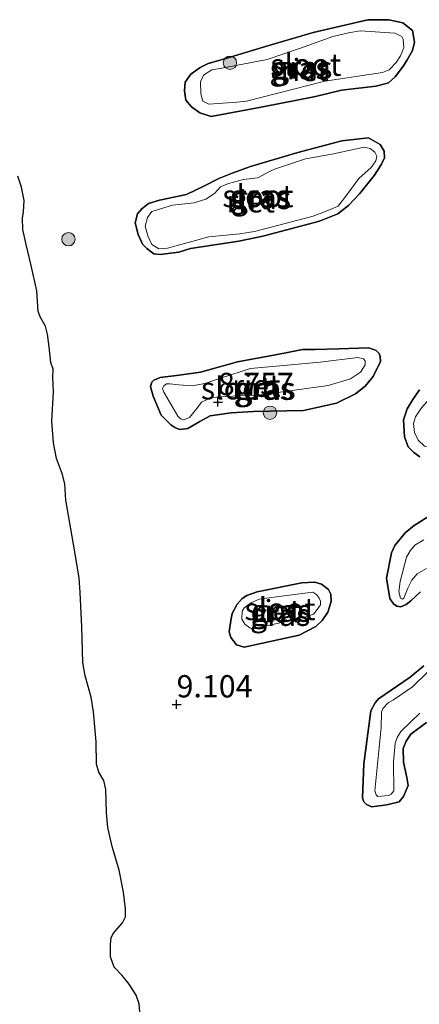
# Model space of a CAD drawing. Units: metres. Extents: x 189990 to 199073, y 429002 to 431253.
# Drawn here: x 190297 to 190341, y 430717 to 430828 of the extents above; entities that cross this region are included whole.
import ezdxf
from ezdxf.enums import TextEntityAlignment as Align

# ---------------------------------------------------------------- set-up
doc = ezdxf.new("R2010")
doc.units = ezdxf.units.M
doc.layers.get('0').update_dxf_attribs({"lineweight": 25})
for name, color, linetype, lineweight in [('B-ME-GR-BOOM-S-B1', 93, 'Continuous', 18), ('B-ME-IE-GRASLAND-GV-B6', 93, 'Continuous', 18), ('B-ME-OG-WATER-GV-B6', 153, 'Continuous', 18)]:
    doc.layers.add(name, color=color, linetype=linetype, lineweight=lineweight)
for name, color, linetype in [('B-ME-GW-HOOGTEPUNT-S-B1', 10, 'Continuous'), ('B-ME-GW-INSTEEKWATERGANG-L-B1', 10, 'Continuous'), ('B-ME-IE-RIET-GV-B6', 10, 'Continuous')]:
    doc.layers.add(name, color=color, linetype=linetype)
doc.styles.add('NLCS-ISO', font='NLCS-ISO.TTF')

# ---------------------------------------------------------------- blocks, each defined once
blk = doc.blocks.new('hoogtepunt')
for p, q in [((-0.5, 0), (0.5, 0)), ((0, 0.5), (0, -0.5))]:
    blk.add_line(p, q)
blk = doc.blocks.new('boom')
h = blk.add_hatch(color=256)
edge = h.paths.add_edge_path()
edge.add_arc((0, 0), 0.75, 0, 360)
blk.add_circle((0, 0), 0.75)

msp = doc.modelspace()

# ---------------------------------------------------------------- linework, layer by layer
at = {"layer": 'B-ME-GW-INSTEEKWATERGANG-L-B1'}
for points in [[(190336.6285, 430820.1871, 9.219), (190332.7077, 430819.7235, 9.1792), (190329.8023, 430819.0326, 9.1237), (190323.8994, 430817.8567, 9.1031), (190318.0995, 430816.7711, 9.1333), (190316.8403, 430817.1855, 9.1406), (190315.9072, 430817.8587, 9.0814), (190315.254, 430818.6214, 9.0488), (190315.1119, 430819.636, 9.0705), (190315.1882, 430820.6197, 9.0923), (190315.8064, 430821.5292, 9.1961), (190316.8572, 430822.2659, 9.1997), (190317.7801, 430822.7022, 9.2203), (190319.483, 430823.1838, 9.2154), (190324.181, 430824.621, 9.1043), (190329.5627, 430826.1982, 9.1067), (190335.683, 430827.6227, 9.108), (190338.0298, 430827.6271, 9.1514), (190339.6226, 430827.2887, 9.1345), (190340.6909, 430826.4166, 9.1188), (190340.9081, 430825.1198, 9.0935), (190340.6791, 430824.1702, 9.1007), (190340.1021, 430823.1423, 9.1055), (190339.6666, 430822.4684, 9.1164), (190338.734, 430821.2284, 9.1321), (190337.9843, 430820.5404, 9.1502), (190336.6285, 430820.1871, 9.219)], [(190330.2633, 430805.0407, 9.1373), (190323.8826, 430803.3607, 9.1204), (190321.1928, 430802.793, 9.0854), (190315.7681, 430801.9815, 9.0842), (190314.4668, 430801.5649, 9.0757), (190312.3935, 430801.3251, 9.054), (190311.6689, 430801.3918, 9.0805), (190310.8645, 430801.9976, 9.1083), (190310.389, 430802.4799, 9.1397), (190309.9068, 430803.5499, 9.1651), (190309.5703, 430804.8568, 9.1035), (190309.821, 430805.8541, 9.0854), (190310.3158, 430806.4345, 9.0624), (190311.084, 430807.0077, 9.06), (190312.3137, 430807.4127, 9.0624), (190315.3251, 430808.0398, 9.0878), (190317.2642, 430808.9717, 9.0721), (190318.9438, 430809.8248, 9.0383), (190320.4408, 430810.4424, 9.0274), (190322.5258, 430811.155, 9.0153), (190327.8132, 430812.7244, 9.0093), (190332.7745, 430814.0349, 9.0346), (190335.7559, 430814.3922, 9.0564), (190337.0685, 430813.6479, 9.0757), (190337.5283, 430812.8981, 9.0866), (190337.5379, 430812.1564, 9.0998), (190337.2204, 430811.4354, 9.1023), (190336.4252, 430810.2102, 9.1228), (190334.7948, 430808.1435, 9.1325), (190333.5272, 430806.7904, 9.1481), (190332.3034, 430805.8491, 9.1445), (190330.2633, 430805.0407, 9.1373)], [(190312.4925, 430783.3055, 9.133), (190311.576, 430785.41, 9.0951), (190311.3056, 430786.5245, 9.0507), (190311.4425, 430786.9954, 9.0308), (190311.6636, 430787.2254, 9.0213), (190312.3745, 430787.519, 8.9999), (190314.5175, 430787.7998, 9.0023), (190316.8905, 430788.1226, 9.007), (190321.0704, 430789.2852, 9.063), (190325.3299, 430790.0485, 9.1721), (190327.2339, 430790.4193, 9.1591), (190328.3402, 430790.6611, 9.1351), (190329.7659, 430790.6656, 9.1311), (190332.4224, 430790.7509, 9.1101), (190335.8049, 430790.8499, 9.065), (190336.6037, 430790.5419, 9.069), (190336.9341, 430790.2033, 9.08), (190337.0579, 430789.8661, 9.0861), (190337.0957, 430789.3201, 9.0861), (190336.2891, 430787.6297, 9.1291), (190335.3767, 430786.5647, 9.1651), (190334.3074, 430785.6736, 9.1771), (190332.1748, 430784.645, 9.2531), (190328.4586, 430783.8279, 9.2271), (190322.8494, 430783.7225, 9.058), (190320.3554, 430783.5736, 9.1001), (190317.9772, 430783.2076, 9.1301), (190316.8098, 430782.573, 9.1431), (190315.4696, 430781.812, 9.1471), (190314.5342, 430781.7084, 9.1501), (190314.019, 430781.9186, 9.1481), (190313.5559, 430782.2166, 9.1391), (190312.4925, 430783.3055, 9.133)], [(190341.5083, 430778.6319, 9.2381), (190340.8304, 430779.121, 9.2558), (190340.2175, 430779.7485, 9.269), (190339.7948, 430780.8643, 9.2745), (190339.6728, 430782.7822, 9.2745), (190340.0838, 430784.0262, 9.2756), (190340.7428, 430785.068, 9.2767), (190341.4674, 430786.1205, 9.2756)], [(190341.5855, 430763.4973, 9.1036), (190340.4925, 430762.4751, 9.0815), (190339.9648, 430762.0709, 9.0694), (190339.3639, 430761.8219, 9.0683), (190338.9458, 430761.8784, 9.0583), (190338.5673, 430762.1359, 9.0595), (190338.1608, 430762.757, 9.0672), (190337.7675, 430765.0415, 9.1489), (190338.3337, 430767.8701, 9.1522), (190338.703, 430768.6962, 9.1577), (190339.8677, 430770.1257, 9.1544), (190340.8711, 430770.9251, 9.1467), (190343.0284, 430772.2681, 9.15)], [(190320.2978, 430760.2882, 8.9801), (190320.4714, 430761.0805, 8.9901), (190321.002, 430762.1013, 9.0022), (190321.5704, 430762.74, 9.0221), (190322.1015, 430763.0844, 9.0309), (190323.2536, 430763.4803, 9.0375), (190328.278, 430764.5047, 9.0409), (190329.7207, 430764.568, 9.0409), (190330.4845, 430764.369, 9.0409), (190331.2492, 430763.7684, 9.0409), (190331.5241, 430763.2522, 9.0508), (190331.5588, 430762.4141, 9.0563), (190331.1937, 430761.207, 9.0596), (190330.549, 430760.2673, 9.0519), (190329.8611, 430759.6218, 9), (190327.9689, 430758.6519, 9.0353), (190321.8043, 430757.2805, 9.0486), (190320.9416, 430757.5498, 9.0541), (190320.3055, 430758.3798, 9.0552), (190320.1009, 430758.9949, 9.0629), (190320.2978, 430760.2882, 8.9801)], [(190342.2611, 430748.8667, 9.0908), (190340.5186, 430747.5541, 9.0666), (190339.9622, 430746.7579, 9.063), (190339.6599, 430745.9394, 9.0586), (190339.6945, 430744.416, 8.9823), (190340.0393, 430742.7002, 8.9303), (190340.1907, 430741.7734, 8.9303), (190339.6803, 430740.5442, 8.9599), (190339.2081, 430739.9581, 8.985), (190337.8045, 430739.6336, 9.0343), (190336.1237, 430739.4035, 9.0388), (190335.5417, 430739.6588, 9.046), (190335.2225, 430739.9694, 9.0469), (190335.0794, 430740.3969, 9.0487), (190335.2287, 430744.2099, 9.0379), (190336.0316, 430750.1744, 9.0604), (190336.4899, 430751.0683, 9.0604), (190336.8814, 430751.4883, 9.0657), (190340.4472, 430753.9257, 9.0505), (190341.9799, 430755.1919, 8.985)]]:
    msp.add_polyline3d(points, dxfattribs=at)
at = {"layer": 'B-ME-IE-GRASLAND-GV-B6'}
for points in [[(190336.6285, 430820.1871, 9.219), (190332.7077, 430819.7235, 9.1792), (190329.8023, 430819.0326, 9.1237), (190323.8994, 430817.8567, 9.1031), (190318.0995, 430816.7711, 9.1333), (190316.8403, 430817.1855, 9.1406), (190315.9072, 430817.8587, 9.0814), (190315.254, 430818.6214, 9.0488), (190315.1119, 430819.636, 9.0705), (190315.1882, 430820.6197, 9.0923), (190315.8064, 430821.5292, 9.1961), (190316.8572, 430822.2659, 9.1997), (190317.7801, 430822.7022, 9.2203), (190319.483, 430823.1838, 9.2154), (190324.181, 430824.621, 9.1043), (190329.5627, 430826.1982, 9.1067), (190335.683, 430827.6227, 9.108), (190338.0298, 430827.6271, 9.1514), (190339.6226, 430827.2887, 9.1345), (190340.6909, 430826.4166, 9.1188), (190340.9081, 430825.1198, 9.0935), (190340.6791, 430824.1702, 9.1007), (190340.1021, 430823.1423, 9.1055), (190339.6666, 430822.4684, 9.1164), (190338.734, 430821.2284, 9.1321), (190337.9843, 430820.5404, 9.1502), (190336.6285, 430820.1871, 9.219)], [(190328.1378, 430824.4259, 8.7074), (190324.3962, 430823.1548, 8.7074), (190319.124, 430822.1403, 8.7074), (190318.1777, 430822.0006, 8.7074), (190317.2545, 430821.4274, 8.7074), (190316.9059, 430820.6713, 8.7074), (190316.9442, 430819.3116, 8.7074), (190317.1565, 430818.4982, 8.7074), (190317.8484, 430818.1729, 8.7074), (190320.9635, 430818.3809, 8.7074), (190322.0659, 430818.5121, 8.7074), (190330.8609, 430820.7493, 8.7074), (190337.3088, 430821.6916, 8.7074), (190338.079, 430822.0047, 8.7074), (190338.8582, 430822.8439, 8.7074), (190339.3541, 430823.5633, 8.7074), (190339.7318, 430824.4722, 8.7074), (190339.6501, 430825.4346, 8.7074), (190339.5074, 430825.7344, 8.7074), (190338.7263, 430826.1127, 8.7074), (190334.8232, 430826.3697, 8.7074), (190333.5029, 430826.1647, 8.7074), (190331.7535, 430825.7351, 8.7074), (190328.1378, 430824.4259, 8.7074)], [(190330.2633, 430805.0407, 9.1373), (190323.8826, 430803.3607, 9.1204), (190321.1928, 430802.793, 9.0854), (190315.7681, 430801.9815, 9.0842), (190314.4668, 430801.5649, 9.0757), (190312.3935, 430801.3251, 9.054), (190311.6689, 430801.3918, 9.0805), (190310.8645, 430801.9976, 9.1083), (190310.389, 430802.4799, 9.1397), (190309.9068, 430803.5499, 9.1651), (190309.5703, 430804.8568, 9.1035), (190309.821, 430805.8541, 9.0854), (190310.3158, 430806.4345, 9.0624), (190311.084, 430807.0077, 9.06), (190312.3137, 430807.4127, 9.0624), (190315.3251, 430808.0398, 9.0878), (190317.2642, 430808.9717, 9.0721), (190318.9438, 430809.8248, 9.0383), (190320.4408, 430810.4424, 9.0274), (190322.5258, 430811.155, 9.0153), (190327.8132, 430812.7244, 9.0093), (190332.7745, 430814.0349, 9.0346), (190335.7559, 430814.3922, 9.0564), (190337.0685, 430813.6479, 9.0757), (190337.5283, 430812.8981, 9.0866), (190337.5379, 430812.1564, 9.0998), (190337.2204, 430811.4354, 9.1023), (190336.4252, 430810.2102, 9.1228), (190334.7948, 430808.1435, 9.1325), (190333.5272, 430806.7904, 9.1481), (190332.3034, 430805.8491, 9.1445), (190330.2633, 430805.0407, 9.1373)], [(190311.4572, 430806.1231, 8.7074), (190310.9398, 430805.454, 8.7074), (190310.6983, 430804.4931, 8.7074), (190310.9988, 430803.3845, 8.7074), (190311.4582, 430802.416, 8.7074), (190312.2411, 430801.9439, 8.7074), (190313.1958, 430802.0311, 8.7074), (190317.8249, 430803.2779, 8.7074), (190321.3097, 430803.613, 8.7074), (190322.9674, 430803.888, 8.7074), (190329.5325, 430805.6029, 8.7074), (190331.3758, 430806.3115, 8.7074), (190332.3354, 430806.7426, 8.7074), (190333.4384, 430808.1591, 8.7074), (190334.6606, 430809.837, 8.7074), (190336.0433, 430811.0633, 8.7074), (190336.5785, 430811.789, 8.7074), (190336.6848, 430812.3378, 8.7074), (190336.4587, 430812.7789, 8.7074), (190335.9365, 430813.1788, 8.7074), (190335.2777, 430813.3414, 8.7074), (190331.8303, 430812.6086, 8.7074), (190328.6697, 430812.0165, 8.7074), (190325.3232, 430810.9099, 8.7074), (190324.6393, 430810.6041, 8.7074), (190323.3443, 430809.9169, 8.7074), (190321.7174, 430809.7007, 8.7074), (190320.0251, 430809.2654, 8.7074), (190319.1454, 430808.8809, 8.7074), (190318.4879, 430808.1622, 8.7074), (190317.5043, 430807.5052, 8.7074), (190316.1757, 430807.1085, 8.7074), (190313.7417, 430806.8493, 8.7074), (190311.4572, 430806.1231, 8.7074)], [(190342.0262, 430779.8353, 8.7074), (190342.7931, 430779.7801, 8.7074), (190343.6998, 430780.0906, 8.7074), (190346.7392, 430782.6168, 8.7074), (190357.9213, 430791.719, 8.7074), (190363.1878, 430795.3987, 8.7074), (190371.2006, 430800.5399, 8.7074), (190373.5368, 430802.2972, 8.7074), (190373.8775, 430802.7488, 8.7074), (190373.6414, 430803.4089, 8.7074), (190372.8747, 430803.9917, 8.7074), (190372.1333, 430803.9924, 8.7074), (190367.9323, 430801.3989, 8.7074), (190355.1473, 430793.8391, 8.7074), (190345.3078, 430787.3699, 8.7074), (190342.9968, 430785.5633, 8.7074), (190341.7004, 430784.1358, 8.7074), (190341.0241, 430783.118, 8.7074), (190340.8185, 430782.3514, 8.7074), (190340.9141, 430781.3442, 8.7074), (190341.3131, 430780.5004, 8.7074), (190342.0262, 430779.8353, 8.7074)], [(190312.4925, 430783.3055, 9.133), (190311.576, 430785.41, 9.0951), (190311.3056, 430786.5245, 9.0507), (190311.4425, 430786.9954, 9.0308), (190311.6636, 430787.2254, 9.0213), (190312.3745, 430787.519, 8.9999), (190314.5175, 430787.7998, 9.0023), (190316.8905, 430788.1226, 9.007), (190321.0704, 430789.2852, 9.063), (190325.3299, 430790.0485, 9.1721), (190327.2339, 430790.4193, 9.1591), (190328.3402, 430790.6611, 9.1351), (190329.7659, 430790.6656, 9.1311), (190332.4224, 430790.7509, 9.1101), (190335.8049, 430790.8499, 9.065), (190336.6037, 430790.5419, 9.069), (190336.9341, 430790.2033, 9.08), (190337.0579, 430789.8661, 9.0861), (190337.0957, 430789.3201, 9.0861), (190336.2891, 430787.6297, 9.1291), (190335.3767, 430786.5647, 9.1651), (190334.3074, 430785.6736, 9.1771), (190332.1748, 430784.645, 9.2531), (190328.4586, 430783.8279, 9.2271), (190322.8494, 430783.7225, 9.058), (190320.3554, 430783.5736, 9.1001), (190317.9772, 430783.2076, 9.1301), (190316.8098, 430782.573, 9.1431), (190315.4696, 430781.812, 9.1471), (190314.5342, 430781.7084, 9.1501), (190314.019, 430781.9186, 9.1481), (190313.5559, 430782.2166, 9.1391), (190312.4925, 430783.3055, 9.133)], [(190313.6974, 430784.3332, 8.7074), (190314.3424, 430783.1688, 8.7074), (190314.6546, 430782.8826, 8.7074), (190315.0267, 430782.7613, 8.7074), (190315.6565, 430783.0228, 8.7074), (190316.5021, 430784.0618, 8.7074), (190317.0297, 430784.7625, 8.7074), (190318.1324, 430785.2769, 8.7074), (190319.735, 430785.3842, 8.7074), (190323.6889, 430785.5858, 8.7074), (190331.2144, 430786.6347, 8.7074), (190333.7472, 430787.379, 8.7074), (190334.8514, 430788.1, 8.7074), (190335.3787, 430788.9298, 8.7074), (190335.3874, 430789.3804, 8.7074), (190335.1969, 430789.6092, 8.7074), (190334.5442, 430789.7719, 8.7074), (190330.346, 430789.2557, 8.7074), (190322.5156, 430788.5377, 8.7074), (190319.2567, 430787.4981, 8.7074), (190317.3932, 430786.8458, 8.7074), (190315.9845, 430786.5785, 8.7074), (190314.468, 430786.6926, 8.7074), (190313.468, 430786.8266, 8.7074), (190313.074, 430786.7937, 8.7074), (190312.7843, 430786.5713, 8.7074), (190312.6266, 430786.2799, 8.7074), (190312.7782, 430785.8674, 8.7074), (190313.6974, 430784.3332, 8.7074)], [(190341.5083, 430778.6319, 9.2381), (190340.8304, 430779.121, 9.2558), (190340.2175, 430779.7485, 9.269), (190339.7948, 430780.8643, 9.2745), (190339.6728, 430782.7822, 9.2745), (190340.0838, 430784.0262, 9.2756), (190340.7428, 430785.068, 9.2767), (190341.4674, 430786.1205, 9.2756)], [(190341.5855, 430763.4973, 9.1036), (190340.4925, 430762.4751, 9.0815), (190339.9648, 430762.0709, 9.0694), (190339.3639, 430761.8219, 9.0683), (190338.9458, 430761.8784, 9.0583), (190338.5673, 430762.1359, 9.0595), (190338.1608, 430762.757, 9.0672), (190337.7675, 430765.0415, 9.1489), (190338.3337, 430767.8701, 9.1522), (190338.703, 430768.6962, 9.1577), (190339.8677, 430770.1257, 9.1544), (190340.8711, 430770.9251, 9.1467), (190343.0284, 430772.2681, 9.15)], [(190341.9467, 430769.3154, 8.7074), (190340.9705, 430768.7125, 8.7074), (190340.4339, 430768.0773, 8.7074), (190340.0059, 430767.3893, 8.7074), (190339.3102, 430764.6455, 8.7074), (190339.1677, 430763.5111, 8.7074), (190339.3604, 430762.7716, 8.7074), (190339.5678, 430762.6608, 8.7074), (190339.7365, 430762.7783, 8.7074), (190340.1854, 430763.8897, 8.7074), (190340.6126, 430764.806, 8.7074), (190341.2274, 430765.4974, 8.7074), (190342.2771, 430766.0938, 8.7074)], [(190320.2978, 430760.2882, 8.9801), (190320.4714, 430761.0805, 8.9901), (190321.002, 430762.1013, 9.0022), (190321.5704, 430762.74, 9.0221), (190322.1015, 430763.0844, 9.0309), (190323.2536, 430763.4803, 9.0375), (190328.278, 430764.5047, 9.0409), (190329.7207, 430764.568, 9.0409), (190330.4845, 430764.369, 9.0409), (190331.2492, 430763.7684, 9.0409), (190331.5241, 430763.2522, 9.0508), (190331.5588, 430762.4141, 9.0563), (190331.1937, 430761.207, 9.0596), (190330.549, 430760.2673, 9.0519), (190329.8611, 430759.6218, 9), (190327.9689, 430758.6519, 9.0353), (190321.8043, 430757.2805, 9.0486), (190320.9416, 430757.5498, 9.0541), (190320.3055, 430758.3798, 9.0552), (190320.1009, 430758.9949, 9.0629), (190320.2978, 430760.2882, 8.9801)], [(190321.5682, 430761.3445, 8.7074), (190321.5314, 430760.4235, 8.7074), (190321.884, 430759.8766, 8.7074), (190322.4336, 430759.4449, 8.7074), (190322.7227, 430759.3301, 8.7074), (190328.7187, 430760.7106, 8.7074), (190329.5967, 430760.9844, 8.7074), (190329.8782, 430761.369, 8.7074), (190330.3503, 430762.0218, 8.7074), (190330.3578, 430762.4611, 8.7074), (190330.2243, 430762.7948, 8.7074), (190329.9557, 430763.1586, 8.7074), (190329.4985, 430763.4423, 8.7074), (190326.5675, 430763.0955, 8.7074), (190323.4924, 430762.6618, 8.7074), (190322.5827, 430762.2623, 8.7074), (190321.8131, 430761.6892, 8.7074), (190321.5682, 430761.3445, 8.7074)], [(190342.2611, 430748.8667, 9.0908), (190340.5186, 430747.5541, 9.0666), (190339.9622, 430746.7579, 9.063), (190339.6599, 430745.9394, 9.0586), (190339.6945, 430744.416, 8.9823), (190340.0393, 430742.7002, 8.9303), (190340.1907, 430741.7734, 8.9303), (190339.6803, 430740.5442, 8.9599), (190339.2081, 430739.9581, 8.985), (190337.8045, 430739.6336, 9.0343), (190336.1237, 430739.4035, 9.0388), (190335.5417, 430739.6588, 9.046), (190335.2225, 430739.9694, 9.0469), (190335.0794, 430740.3969, 9.0487), (190335.2287, 430744.2099, 9.0379), (190336.0316, 430750.1744, 9.0604), (190336.4899, 430751.0683, 9.0604), (190336.8814, 430751.4883, 9.0657), (190340.4472, 430753.9257, 9.0505), (190341.9799, 430755.1919, 8.985)], [(190342.4207, 430754.5219, 8.7074), (190340.7038, 430752.8649, 8.7074), (190338.5507, 430751.3837, 8.7074), (190337.9661, 430751.0723, 8.7074), (190337.3665, 430750.4184, 8.7074), (190337.2042, 430750.0146, 8.7074), (190337.1671, 430748.2966, 8.7074), (190336.4674, 430741.2036, 8.7074), (190336.5974, 430740.7582, 8.7074), (190336.8046, 430740.5383, 8.7074), (190338.0086, 430740.6692, 8.7074), (190338.3015, 430740.8037, 8.7074), (190338.6046, 430741.201, 8.7074), (190338.5563, 430744.3918, 8.7074), (190338.7586, 430746.5324, 8.7074), (190338.9814, 430747.1528, 8.7074), (190339.3772, 430747.8268, 8.7074), (190341.5031, 430749.8992, 8.7074)]]:
    msp.add_polyline3d(points, dxfattribs=at)
at = {"layer": 'B-ME-IE-RIET-GV-B6'}
for points in [[(190336.6285, 430820.1871, 9.219), (190337.9843, 430820.5404, 9.1502), (190338.734, 430821.2284, 9.1321), (190339.6666, 430822.4684, 9.1164), (190340.1021, 430823.1423, 9.1055), (190340.6791, 430824.1702, 9.1007), (190340.9081, 430825.1198, 9.0935), (190340.6909, 430826.4166, 9.1188), (190339.6226, 430827.2887, 9.1345), (190338.0298, 430827.6271, 9.1514), (190335.683, 430827.6227, 9.108), (190329.5627, 430826.1982, 9.1067), (190324.181, 430824.621, 9.1043), (190319.483, 430823.1838, 9.2154), (190317.7801, 430822.7022, 9.2203), (190316.8572, 430822.2659, 9.1997), (190315.8064, 430821.5292, 9.1961), (190315.1882, 430820.6197, 9.0923), (190315.1119, 430819.636, 9.0705), (190315.254, 430818.6214, 9.0488), (190315.9072, 430817.8587, 9.0814), (190316.8403, 430817.1855, 9.1406), (190318.0995, 430816.7711, 9.1333), (190323.8994, 430817.8567, 9.1031), (190329.8023, 430819.0326, 9.1237), (190332.7077, 430819.7235, 9.1792), (190336.6285, 430820.1871, 9.219)], [(190330.2633, 430805.0407, 9.1373), (190332.3034, 430805.8491, 9.1445), (190333.5272, 430806.7904, 9.1481), (190334.7948, 430808.1435, 9.1325), (190336.4252, 430810.2102, 9.1228), (190337.2204, 430811.4354, 9.1023), (190337.5379, 430812.1564, 9.0998), (190337.5283, 430812.8981, 9.0866), (190337.0685, 430813.6479, 9.0757), (190335.7559, 430814.3922, 9.0564), (190332.7745, 430814.0349, 9.0346), (190327.8132, 430812.7244, 9.0093), (190322.5258, 430811.155, 9.0153), (190320.4408, 430810.4424, 9.0274), (190318.9438, 430809.8248, 9.0383), (190317.2642, 430808.9717, 9.0721), (190315.3251, 430808.0398, 9.0878), (190312.3137, 430807.4127, 9.0624), (190311.084, 430807.0077, 9.06), (190310.3158, 430806.4345, 9.0624), (190309.821, 430805.8541, 9.0854), (190309.5703, 430804.8568, 9.1035), (190309.9068, 430803.5499, 9.1651), (190310.389, 430802.4799, 9.1397), (190310.8645, 430801.9976, 9.1083), (190311.6689, 430801.3918, 9.0805), (190312.3935, 430801.3251, 9.054), (190314.4668, 430801.5649, 9.0757), (190315.7681, 430801.9815, 9.0842), (190321.1928, 430802.793, 9.0854), (190323.8826, 430803.3607, 9.1204), (190330.2633, 430805.0407, 9.1373)], [(190310.169, 430715.5869, 8.7074), (190310.0133, 430717.3033, 8.7074), (190309.6854, 430718.3022, 8.7074), (190308.9059, 430719.5231, 8.7074), (190308.1044, 430720.5043, 8.7074), (190307.2227, 430721.4191, 8.7074), (190306.814, 430722.5824, 8.7074), (190306.7918, 430723.9651, 8.7074), (190306.8874, 430724.7372, 8.7074), (190307.1429, 430725.2474, 8.7074), (190308.1624, 430726.3924, 8.7074), (190308.4884, 430727.083, 8.7074), (190308.487, 430727.9734, 8.7074), (190308.274, 430729.8294, 8.7074), (190307.7645, 430732.2995, 8.7074), (190306.9776, 430734.9586, 8.7074), (190306.5009, 430737.0925, 8.7074), (190306.3389, 430738.7114, 8.7074), (190306.2716, 430741.3286, 8.7074), (190306.0679, 430742.339, 8.7074), (190305.4772, 430743.2894, 8.7074), (190305.2359, 430744.1683, 8.7074), (190305.1847, 430746.6902, 8.7074), (190304.8756, 430750.0284, 8.7074), (190304.6474, 430751.6987, 8.7074), (190303.9472, 430754.0673, 8.7074), (190303.7097, 430755.5672, 8.7074), (190303.5789, 430759.5886, 8.7074), (190303.3982, 430763.422, 8.7074), (190303.2874, 430765.074, 8.7074), (190302.6419, 430768.856, 8.7074), (190301.7732, 430773.7648, 8.7074), (190301.6734, 430775.5765, 8.7074), (190301.4237, 430776.6662, 8.7074), (190300.7286, 430778.4261, 8.7074), (190300.3986, 430780.2152, 8.7074), (190300.2277, 430782.608, 8.7074), (190300.4171, 430785.9272, 8.7074), (190300.346, 430787.5696, 8.7074), (190300.3509, 430788.4411, 8.7074), (190300.1099, 430789.1895, 8.7074), (190299.9185, 430790.9639, 8.7074), (190299.7201, 430792.3616, 8.7074), (190299.499, 430793.282, 8.7074), (190298.9462, 430794.2334, 8.7074), (190298.6975, 430794.9314, 8.7074), (190298.5179, 430797.2467, 8.7074), (190297.9155, 430800.0672, 8.7074), (190297.3433, 430802.4193, 8.7074), (190296.9703, 430804.1086, 8.7074), (190296.9283, 430805.3859, 8.7074), (190297.0439, 430806.0857, 8.7074), (190297.1139, 430807.3765, 8.7074), (190296.8235, 430808.8675, 8.7074), (190296.4176, 430810.1062, 8.7074)], [(190312.4925, 430783.3055, 9.133), (190313.5559, 430782.2166, 9.1391), (190314.019, 430781.9186, 9.1481), (190314.5342, 430781.7084, 9.1501), (190315.4696, 430781.812, 9.1471), (190316.8098, 430782.573, 9.1431), (190317.9772, 430783.2076, 9.1301), (190320.3554, 430783.5736, 9.1001), (190322.8494, 430783.7225, 9.058), (190328.4586, 430783.8279, 9.2271), (190332.1748, 430784.645, 9.2531), (190334.3074, 430785.6736, 9.1771), (190335.3767, 430786.5647, 9.1651), (190336.2891, 430787.6297, 9.1291), (190337.0957, 430789.3201, 9.0861), (190337.0579, 430789.8661, 9.0861), (190336.9341, 430790.2033, 9.08), (190336.6037, 430790.5419, 9.069), (190335.8049, 430790.8499, 9.065), (190332.4224, 430790.7509, 9.1101), (190329.7659, 430790.6656, 9.1311), (190328.3402, 430790.6611, 9.1351), (190327.2339, 430790.4193, 9.1591), (190325.3299, 430790.0485, 9.1721), (190321.0704, 430789.2852, 9.063), (190316.8905, 430788.1226, 9.007), (190314.5175, 430787.7998, 9.0023), (190312.3745, 430787.519, 8.9999), (190311.6636, 430787.2254, 9.0213), (190311.4425, 430786.9954, 9.0308), (190311.3056, 430786.5245, 9.0507), (190311.576, 430785.41, 9.0951), (190312.4925, 430783.3055, 9.133)], [(190341.4674, 430786.1205, 9.2756), (190340.7428, 430785.068, 9.2767), (190340.0838, 430784.0262, 9.2756), (190339.6728, 430782.7822, 9.2745), (190339.7948, 430780.8643, 9.2745), (190340.2175, 430779.7485, 9.269), (190340.8304, 430779.121, 9.2558), (190341.5083, 430778.6319, 9.2381)], [(190343.0284, 430772.2681, 9.15), (190340.8711, 430770.9251, 9.1467), (190339.8677, 430770.1257, 9.1544), (190338.703, 430768.6962, 9.1577), (190338.3337, 430767.8701, 9.1522), (190337.7675, 430765.0415, 9.1489), (190338.1608, 430762.757, 9.0672), (190338.5673, 430762.1359, 9.0595), (190338.9458, 430761.8784, 9.0583), (190339.3639, 430761.8219, 9.0683), (190339.9648, 430762.0709, 9.0694), (190340.4925, 430762.4751, 9.0815), (190341.5855, 430763.4973, 9.1036)], [(190320.2978, 430760.2882, 8.9801), (190320.1009, 430758.9949, 9.0629), (190320.3055, 430758.3798, 9.0552), (190320.9416, 430757.5498, 9.0541), (190321.8043, 430757.2805, 9.0486), (190327.9689, 430758.6519, 9.0353), (190329.8611, 430759.6218, 9), (190330.549, 430760.2673, 9.0519), (190331.1937, 430761.207, 9.0596), (190331.5588, 430762.4141, 9.0563), (190331.5241, 430763.2522, 9.0508), (190331.2492, 430763.7684, 9.0409), (190330.4845, 430764.369, 9.0409), (190329.7207, 430764.568, 9.0409), (190328.278, 430764.5047, 9.0409), (190323.2536, 430763.4803, 9.0375), (190322.1015, 430763.0844, 9.0309), (190321.5704, 430762.74, 9.0221), (190321.002, 430762.1013, 9.0022), (190320.4714, 430761.0805, 8.9901), (190320.2978, 430760.2882, 8.9801)], [(190341.9799, 430755.1919, 8.985), (190340.4472, 430753.9257, 9.0505), (190336.8814, 430751.4883, 9.0657), (190336.4899, 430751.0683, 9.0604), (190336.0316, 430750.1744, 9.0604), (190335.2287, 430744.2099, 9.0379), (190335.0794, 430740.3969, 9.0487), (190335.2225, 430739.9694, 9.0469), (190335.5417, 430739.6588, 9.046), (190336.1237, 430739.4035, 9.0388), (190337.8045, 430739.6336, 9.0343), (190339.2081, 430739.9581, 8.985), (190339.6803, 430740.5442, 8.9599), (190340.1907, 430741.7734, 8.9303), (190340.0393, 430742.7002, 8.9303), (190339.6945, 430744.416, 8.9823), (190339.6599, 430745.9394, 9.0586), (190339.9622, 430746.7579, 9.063), (190340.5186, 430747.5541, 9.0666), (190342.2611, 430748.8667, 9.0908)]]:
    msp.add_polyline3d(points, dxfattribs=at)
at = {"layer": 'B-ME-OG-WATER-GV-B6'}
for points in [[(190328.1378, 430824.4259, 8.7074), (190331.7535, 430825.7351, 8.7074), (190333.5029, 430826.1647, 8.7074), (190334.8232, 430826.3697, 8.7074), (190338.7263, 430826.1127, 8.7074), (190339.5074, 430825.7344, 8.7074), (190339.6501, 430825.4346, 8.7074), (190339.7318, 430824.4722, 8.7074), (190339.3541, 430823.5633, 8.7074), (190338.8582, 430822.8439, 8.7074), (190338.079, 430822.0047, 8.7074), (190337.3088, 430821.6916, 8.7074), (190330.8609, 430820.7493, 8.7074), (190322.0659, 430818.5121, 8.7074), (190320.9635, 430818.3809, 8.7074), (190317.8484, 430818.1729, 8.7074), (190317.1565, 430818.4982, 8.7074), (190316.9442, 430819.3116, 8.7074), (190316.9059, 430820.6713, 8.7074), (190317.2545, 430821.4274, 8.7074), (190318.1777, 430822.0006, 8.7074), (190319.124, 430822.1403, 8.7074), (190324.3962, 430823.1548, 8.7074), (190328.1378, 430824.4259, 8.7074)], [(190311.4572, 430806.1231, 8.7074), (190313.7417, 430806.8493, 8.7074), (190316.1757, 430807.1085, 8.7074), (190317.5043, 430807.5052, 8.7074), (190318.4879, 430808.1622, 8.7074), (190319.1454, 430808.8809, 8.7074), (190320.0251, 430809.2654, 8.7074), (190321.7174, 430809.7007, 8.7074), (190323.3443, 430809.9169, 8.7074), (190324.6393, 430810.6041, 8.7074), (190325.3232, 430810.9099, 8.7074), (190328.6697, 430812.0165, 8.7074), (190331.8303, 430812.6086, 8.7074), (190335.2777, 430813.3414, 8.7074), (190335.9365, 430813.1788, 8.7074), (190336.4587, 430812.7789, 8.7074), (190336.6848, 430812.3378, 8.7074), (190336.5785, 430811.789, 8.7074), (190336.0433, 430811.0633, 8.7074), (190334.6606, 430809.837, 8.7074), (190333.4384, 430808.1591, 8.7074), (190332.3354, 430806.7426, 8.7074), (190331.3758, 430806.3115, 8.7074), (190329.5325, 430805.6029, 8.7074), (190322.9674, 430803.888, 8.7074), (190321.3097, 430803.613, 8.7074), (190317.8249, 430803.2779, 8.7074), (190313.1958, 430802.0311, 8.7074), (190312.2411, 430801.9439, 8.7074), (190311.4582, 430802.416, 8.7074), (190310.9988, 430803.3845, 8.7074), (190310.6983, 430804.4931, 8.7074), (190310.9398, 430805.454, 8.7074), (190311.4572, 430806.1231, 8.7074)], [(190296.4176, 430810.1062, 8.7074), (190296.8235, 430808.8675, 8.7074), (190297.1139, 430807.3765, 8.7074), (190297.0439, 430806.0857, 8.7074), (190296.9283, 430805.3859, 8.7074), (190296.9703, 430804.1086, 8.7074), (190297.3433, 430802.4193, 8.7074), (190297.9155, 430800.0672, 8.7074), (190298.5179, 430797.2467, 8.7074), (190298.6975, 430794.9314, 8.7074), (190298.9462, 430794.2334, 8.7074), (190299.499, 430793.282, 8.7074), (190299.7201, 430792.3616, 8.7074), (190299.9185, 430790.9639, 8.7074), (190300.1099, 430789.1895, 8.7074), (190300.3509, 430788.4411, 8.7074), (190300.346, 430787.5696, 8.7074), (190300.4171, 430785.9272, 8.7074), (190300.2277, 430782.608, 8.7074), (190300.3986, 430780.2152, 8.7074), (190300.7286, 430778.4261, 8.7074), (190301.4237, 430776.6662, 8.7074), (190301.6734, 430775.5765, 8.7074), (190301.7732, 430773.7648, 8.7074), (190302.6419, 430768.856, 8.7074), (190303.2874, 430765.074, 8.7074), (190303.3982, 430763.422, 8.7074), (190303.5789, 430759.5886, 8.7074), (190303.7097, 430755.5672, 8.7074), (190303.9472, 430754.0673, 8.7074), (190304.6474, 430751.6987, 8.7074), (190304.8756, 430750.0284, 8.7074), (190305.1847, 430746.6902, 8.7074), (190305.2359, 430744.1683, 8.7074), (190305.4772, 430743.2894, 8.7074), (190306.0679, 430742.339, 8.7074), (190306.2716, 430741.3286, 8.7074), (190306.3389, 430738.7114, 8.7074), (190306.5009, 430737.0925, 8.7074), (190306.9776, 430734.9586, 8.7074), (190307.7645, 430732.2995, 8.7074), (190308.274, 430729.8294, 8.7074), (190308.487, 430727.9734, 8.7074), (190308.4884, 430727.083, 8.7074), (190308.1624, 430726.3924, 8.7074), (190307.1429, 430725.2474, 8.7074), (190306.8874, 430724.7372, 8.7074), (190306.7918, 430723.9651, 8.7074), (190306.814, 430722.5824, 8.7074), (190307.2227, 430721.4191, 8.7074), (190308.1044, 430720.5043, 8.7074), (190308.9059, 430719.5231, 8.7074), (190309.6854, 430718.3022, 8.7074), (190310.0133, 430717.3033, 8.7074), (190310.169, 430715.5869, 8.7074)], [(190342.0262, 430779.8353, 8.7074), (190341.3131, 430780.5004, 8.7074), (190340.9141, 430781.3442, 8.7074), (190340.8185, 430782.3514, 8.7074), (190341.0241, 430783.118, 8.7074), (190341.7004, 430784.1358, 8.7074), (190342.9968, 430785.5633, 8.7074), (190345.3078, 430787.3699, 8.7074), (190355.1473, 430793.8391, 8.7074), (190367.9323, 430801.3989, 8.7074), (190372.1333, 430803.9924, 8.7074), (190372.8747, 430803.9917, 8.7074), (190373.6414, 430803.4089, 8.7074), (190373.8775, 430802.7488, 8.7074), (190373.5368, 430802.2972, 8.7074), (190371.2006, 430800.5399, 8.7074), (190363.1878, 430795.3987, 8.7074), (190357.9213, 430791.719, 8.7074), (190346.7392, 430782.6168, 8.7074), (190343.6998, 430780.0906, 8.7074), (190342.7931, 430779.7801, 8.7074), (190342.0262, 430779.8353, 8.7074)], [(190313.6974, 430784.3332, 8.7074), (190312.7782, 430785.8674, 8.7074), (190312.6266, 430786.2799, 8.7074), (190312.7843, 430786.5713, 8.7074), (190313.074, 430786.7937, 8.7074), (190313.468, 430786.8266, 8.7074), (190314.468, 430786.6926, 8.7074), (190315.9845, 430786.5785, 8.7074), (190317.3932, 430786.8458, 8.7074), (190319.2567, 430787.4981, 8.7074), (190322.5156, 430788.5377, 8.7074), (190330.346, 430789.2557, 8.7074), (190334.5442, 430789.7719, 8.7074), (190335.1969, 430789.6092, 8.7074), (190335.3874, 430789.3804, 8.7074), (190335.3787, 430788.9298, 8.7074), (190334.8514, 430788.1, 8.7074), (190333.7472, 430787.379, 8.7074), (190331.2144, 430786.6347, 8.7074), (190323.6889, 430785.5858, 8.7074), (190319.735, 430785.3842, 8.7074), (190318.1324, 430785.2769, 8.7074), (190317.0297, 430784.7625, 8.7074), (190316.5021, 430784.0618, 8.7074), (190315.6565, 430783.0228, 8.7074), (190315.0267, 430782.7613, 8.7074), (190314.6546, 430782.8826, 8.7074), (190314.3424, 430783.1688, 8.7074), (190313.6974, 430784.3332, 8.7074)], [(190342.2771, 430766.0938, 8.7074), (190341.2274, 430765.4974, 8.7074), (190340.6126, 430764.806, 8.7074), (190340.1854, 430763.8897, 8.7074), (190339.7365, 430762.7783, 8.7074), (190339.5678, 430762.6608, 8.7074), (190339.3604, 430762.7716, 8.7074), (190339.1677, 430763.5111, 8.7074), (190339.3102, 430764.6455, 8.7074), (190340.0059, 430767.3893, 8.7074), (190340.4339, 430768.0773, 8.7074), (190340.9705, 430768.7125, 8.7074), (190341.9467, 430769.3154, 8.7074)], [(190321.5682, 430761.3445, 8.7074), (190321.8131, 430761.6892, 8.7074), (190322.5827, 430762.2623, 8.7074), (190323.4924, 430762.6618, 8.7074), (190326.5675, 430763.0955, 8.7074), (190329.4985, 430763.4423, 8.7074), (190329.9557, 430763.1586, 8.7074), (190330.2243, 430762.7948, 8.7074), (190330.3578, 430762.4611, 8.7074), (190330.3503, 430762.0218, 8.7074), (190329.8782, 430761.369, 8.7074), (190329.5967, 430760.9844, 8.7074), (190328.7187, 430760.7106, 8.7074), (190322.7227, 430759.3301, 8.7074), (190322.4336, 430759.4449, 8.7074), (190321.884, 430759.8766, 8.7074), (190321.5314, 430760.4235, 8.7074), (190321.5682, 430761.3445, 8.7074)], [(190341.5031, 430749.8992, 8.7074), (190339.3772, 430747.8268, 8.7074), (190338.9814, 430747.1528, 8.7074), (190338.7586, 430746.5324, 8.7074), (190338.5563, 430744.3918, 8.7074), (190338.6046, 430741.201, 8.7074), (190338.3015, 430740.8037, 8.7074), (190338.0086, 430740.6692, 8.7074), (190336.8046, 430740.5383, 8.7074), (190336.5974, 430740.7582, 8.7074), (190336.4674, 430741.2036, 8.7074), (190337.1671, 430748.2966, 8.7074), (190337.2042, 430750.0146, 8.7074), (190337.3665, 430750.4184, 8.7074), (190337.9661, 430751.0723, 8.7074), (190338.5507, 430751.3837, 8.7074), (190340.7038, 430752.8649, 8.7074), (190342.4207, 430754.5219, 8.7074)]]:
    msp.add_polyline3d(points, dxfattribs=at)

# ---------------------------------------------------------------- block references
at = {"layer": 'B-ME-GR-BOOM-S-B1', "rotation": 90}
for p in [(190320.205, 430822.8, 9.2476), (190302.0853, 430803.0192, 9.2848), (190324.699, 430783.576, 9.385)]:
    msp.add_blockref('boom', p, dxfattribs=at)
at = {"layer": 'B-ME-GW-HOOGTEPUNT-S-B1', "rotation": 90}
for p in [(190318.854, 430784.767, 8.7572), (190318.854, 430784.767, 8.7572), (190314.219, 430750.877, 9.1036), (190314.219, 430750.877, 9.1036)]:
    msp.add_blockref('hoogtepunt', p, dxfattribs=at)

# ---------------------------------------------------------------- texts
at = {"layer": 'B-ME-GW-HOOGTEPUNT-S-B1', "ltscale": 0.2, "style": 'NLCS-ISO'}
for s, p in [('8.757', (190318.854, 430784.767, 8.7572)), ('8.757', (190318.854, 430784.767, 8.7572)), ('9.104', (190314.219, 430750.877, 9.1036)), ('9.104', (190314.219, 430750.877, 9.1036))]:
    msp.add_text(s, height=2.5, dxfattribs=at).set_placement(p, align=Align.BOTTOM_LEFT)
at = {"layer": 'B-ME-IE-GRASLAND-GV-B6', "ltscale": 0.2, "style": 'NLCS-ISO'}
for p in [(190328.01, 430822.1991), (190328.3188, 430822.2713), (190323.5541, 430807.8587), (190323.6915, 430807.6427), (190324.007, 430786.2666), (190324.2006, 430786.2791), (190325.9446, 430761.3862), (190325.8298, 430760.9242)]:
    msp.add_text('gras', height=2.5, dxfattribs=at).set_placement(p, align=Align.MIDDLE_CENTER)
at = {"layer": 'B-ME-IE-RIET-GV-B6', "ltscale": 0.2, "style": 'NLCS-ISO'}
for p in [(190328.5866, 430821.9928), (190322.5442, 430807.2752), (190323.1694, 430786.6028), (190325.454, 430761.3282)]:
    msp.add_text('riet', height=2.5, dxfattribs=at).set_placement(p, align=Align.MIDDLE_CENTER)
at = {"layer": 'B-ME-OG-WATER-GV-B6', "ltscale": 0.2, "style": 'NLCS-ISO'}
for p in [(190328.7195, 430822.5833), (190323.3375, 430807.8652), (190320.9372, 430786.3147), (190325.8191, 430761.5786)]:
    msp.add_text('sloot', height=2.5, dxfattribs=at).set_placement(p, align=Align.MIDDLE_CENTER)

doc.saveas('drawing.dxf')
